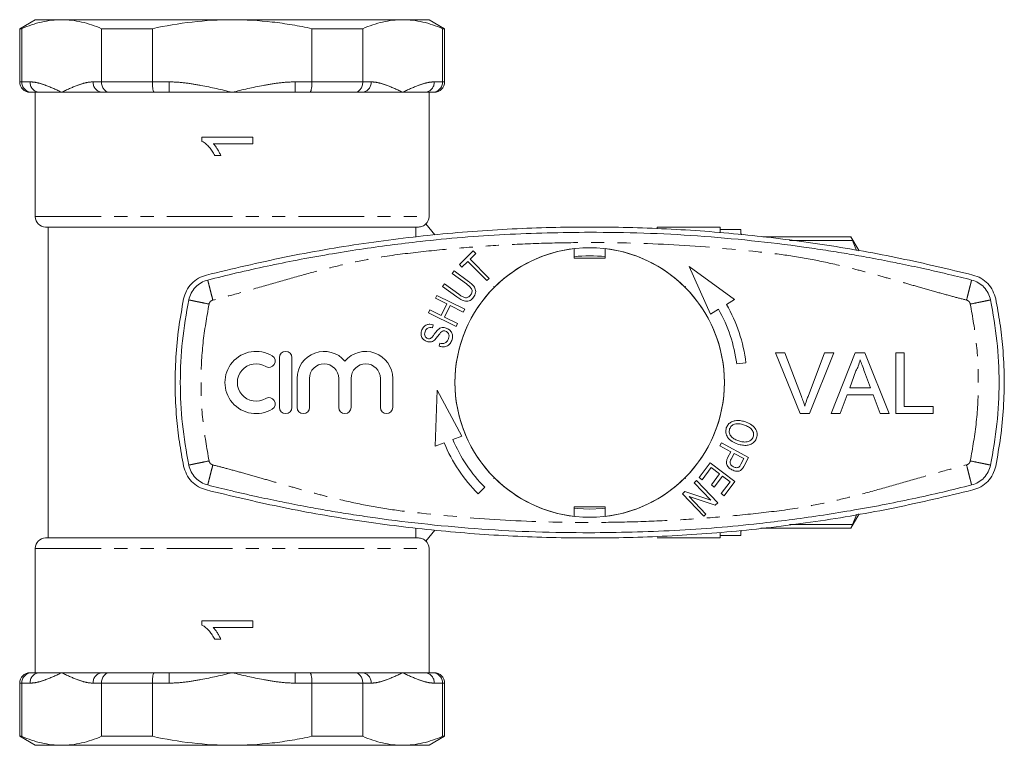
# Model space of a CAD drawing. Units: millimetres. Extents: x 156 to 251, y 76 to 268.
# Drawn here: x 156 to 251, y 76 to 146 of the extents above; entities that cross this region are included whole.
import ezdxf

# ---------------------------------------------------------------- set-up
doc = ezdxf.new("R2010")
doc.units = ezdxf.units.MM
doc.linetypes.add('PHANTOM', pattern=[12.7, 6.35, -1.27, 1.27, -1.27, 1.27, -1.27])

msp = doc.modelspace()

# ---------------------------------------------------------------- linework, layer by layer
at = {"color": 7, "linetype": 'Continuous', "lineweight": 15}
for p, q in [((157.409, 145.69), (155.909, 144.824)), ((157.409, 145.69), (159.955, 145.69)), ((159.955, 145.69), (176.409, 145.69)), ((176.409, 145.69), (192.864, 145.69)), ((192.864, 145.69), (195.409, 145.69)), ((196.909, 144.824), (195.409, 145.69)), ((155.909, 144.824), (155.909, 139.69)), ((156.106, 144.824), (155.909, 144.824)), ((156.106, 139.69), (156.106, 144.824)), ((168.712, 144.824), (163.804, 144.824)), ((163.804, 144.824), (163.804, 139.69)), ((168.712, 139.69), (168.712, 144.824)), ((184.107, 144.824), (184.107, 139.69)), ((189.015, 144.824), (184.107, 144.824)), ((189.015, 139.69), (189.015, 144.824)), ((196.713, 144.824), (196.713, 139.69)), ((196.909, 144.824), (196.713, 144.824)), ((196.909, 139.69), (196.909, 144.824)), ((157.071, 138.69), (156.909, 138.69)), ((157.78, 138.69), (157.071, 138.69)), ((157.409, 138.69), (157.409, 126.69)), ((157.78, 138.69), (159.955, 138.69)), ((159.955, 138.69), (163.862, 138.69)), ((164.571, 138.69), (163.862, 138.69)), ((168.909, 138.69), (164.571, 138.69)), ((170.327, 138.69), (168.909, 138.69)), ((170.327, 138.69), (176.409, 138.69)), ((176.409, 138.69), (182.492, 138.69)), ((183.909, 138.69), (182.492, 138.69)), ((188.248, 138.69), (183.909, 138.69)), ((188.956, 138.69), (188.248, 138.69)), ((188.956, 138.69), (192.864, 138.69)), ((192.864, 138.69), (195.039, 138.69)), ((195.748, 138.69), (195.039, 138.69)), ((195.409, 126.69), (195.409, 138.69)), ((195.909, 138.69), (195.748, 138.69)), ((178.409, 134.36), (173.496, 134.36)), ((173.496, 134.36), (173.496, 133.955)), ((178.409, 133.73), (178.409, 134.36)), ((174.581, 133.73), (178.409, 133.73)), ((174.725, 132.596), (175.305, 132.596)), ((158.409, 125.69), (194.394, 125.69)), ((158.659, 125.69), (158.659, 95.69)), ((194.144, 124.706), (194.144, 125.69)), ((195.981, 124.928), (195.108, 125.99)), ((223.509, 125.69), (217.409, 125.69)), ((217.409, 125.558), (217.409, 125.69)), ((223.509, 125.145), (223.509, 125.69)), ((225.509, 125.44), (223.509, 125.44)), ((225.509, 125.44), (225.509, 124.977)), ((236.129, 124.737), (227.608, 124.737)), ((236.901, 123.377), (236.116, 124.737)), ((209.409, 123.603), (209.409, 122.69)), ((212.409, 122.69), (212.409, 123.603)), ((236.277, 124.402), (236.647, 123.423)), ((198.339, 122.074), (199.678, 123.399)), ((199.924, 123.15), (199.365, 122.597)), ((199.365, 122.597), (201.208, 120.735)), ((199.678, 123.399), (199.924, 123.15)), ((209.409, 122.69), (212.409, 122.69)), ((198.585, 121.825), (198.339, 122.074)), ((199.142, 122.376), (198.585, 121.825)), ((200.985, 120.514), (199.142, 122.376)), ((224.893, 118.698), (220.514, 121.885)), ((220.514, 121.885), (222.556, 117.287)), ((197.632, 121.215), (197.818, 121.468)), ((199.019, 120.196), (197.632, 121.215)), ((197.818, 121.468), (199.207, 120.448)), ((201.208, 120.735), (200.985, 120.514)), ((196.713, 119.963), (196.899, 120.216)), ((198.101, 118.943), (196.713, 119.963)), ((196.899, 120.216), (198.285, 119.197)), ((201.652, 119.947), (201.682, 119.847)), ((201.752, 119.918), (201.652, 119.947)), ((220.166, 119.947), (220.066, 119.918)), ((220.137, 119.847), (220.166, 119.947)), ((196.034, 118.814), (196.174, 119.095)), ((197.132, 118.266), (196.034, 118.814)), ((196.174, 119.095), (198.848, 117.762)), ((196.58, 117.159), (197.132, 118.266)), ((197.447, 118.109), (196.896, 117.002)), ((198.707, 117.48), (197.447, 118.109)), ((224.11, 118.225), (224.893, 118.698)), ((195.342, 117.426), (195.482, 117.707)), ((198.015, 116.092), (195.342, 117.426)), ((195.482, 117.707), (196.58, 117.159)), ((196.896, 117.002), (198.155, 116.374)), ((198.848, 117.762), (198.707, 117.48)), ((222.556, 117.287), (223.339, 117.76)), ((195.797, 116.261), (195.735, 115.966)), ((198.155, 116.374), (198.015, 116.092)), ((196.385, 114.184), (196.442, 114.475)), ((180.975, 113.09), (180.975, 108.29)), ((182.175, 108.29), (182.175, 113.09)), ((228.84, 113.566), (229.738, 113.566)), ((231.209, 107.69), (228.84, 113.566)), ((229.738, 113.566), (231.336, 109.354)), ((231.978, 109.354), (233.58, 113.566)), ((234.478, 113.566), (232.107, 107.69)), ((233.58, 113.566), (234.478, 113.566)), ((234.207, 107.69), (236.54, 113.566)), ((236.54, 113.566), (237.475, 113.566)), ((237.475, 113.566), (239.807, 107.69)), ((240.435, 113.566), (241.263, 113.566)), ((240.435, 107.69), (240.435, 113.566)), ((241.263, 113.566), (241.263, 108.368)), ((225.096, 112.486), (225.989, 112.599)), ((236.606, 111.803), (236.004, 110.176)), ((238.01, 110.176), (237.439, 111.72)), ((182.675, 111.081), (182.675, 108.29)), ((183.875, 108.29), (183.875, 111.081)), ((186.692, 111.081), (186.692, 108.29)), ((187.892, 108.29), (187.892, 111.081)), ((190.709, 111.081), (190.709, 108.29)), ((191.909, 108.29), (191.909, 111.081)), ((196.178, 109.958), (196.013, 104.544)), ((198.559, 105.527), (196.178, 109.958)), ((235.755, 109.498), (235.086, 107.69)), ((238.26, 109.498), (235.755, 109.498)), ((236.004, 110.176), (238.01, 110.176)), ((238.928, 107.69), (238.26, 109.498)), ((241.263, 108.368), (244.051, 108.368)), ((244.051, 108.368), (244.051, 107.69)), ((232.107, 107.69), (231.209, 107.69)), ((235.086, 107.69), (234.207, 107.69)), ((239.807, 107.69), (238.928, 107.69)), ((244.051, 107.69), (240.435, 107.69)), ((197.706, 105.198), (198.559, 105.527)), ((196.013, 104.544), (196.866, 104.874)), ((223.469, 104.581), (223.617, 104.858)), ((224.538, 104.011), (223.469, 104.581)), ((223.617, 104.858), (226.246, 103.454)), ((224.252, 103.473), (224.538, 104.011)), ((224.848, 103.845), (224.559, 103.304)), ((225.788, 103.344), (224.848, 103.845)), ((221.477, 101.526), (222.547, 102.941)), ((222.547, 102.941), (224.929, 101.141)), ((225.502, 102.808), (225.788, 103.344)), ((226.246, 103.454), (225.825, 102.665)), ((222.639, 102.477), (221.758, 101.314)), ((223.449, 101.865), (222.639, 102.477)), ((222.656, 100.816), (223.449, 101.865)), ((201.682, 101.533), (201.652, 101.433)), ((201.652, 101.433), (201.752, 101.462)), ((220.066, 101.462), (220.166, 101.433)), ((220.166, 101.433), (220.137, 101.533)), ((220.985, 101.021), (221.202, 101.227)), ((222.602, 99.323), (220.985, 101.021)), ((221.202, 101.227), (223.26, 99.066)), ((221.758, 101.314), (221.477, 101.526)), ((222.935, 100.605), (222.656, 100.816)), ((223.729, 101.653), (222.935, 100.605)), ((223.611, 99.982), (224.458, 101.102)), ((224.458, 101.102), (223.729, 101.653)), ((224.929, 101.141), (223.892, 99.77)), ((200.161, 99.942), (200.798, 100.578)), ((219.856, 99.946), (220.088, 100.166)), ((221.914, 97.785), (219.856, 99.946)), ((220.088, 100.166), (222.602, 99.323)), ((223.892, 99.77), (223.611, 99.982)), ((220.515, 99.688), (222.131, 97.991)), ((223.028, 98.845), (220.515, 99.688)), ((223.26, 99.066), (223.028, 98.845)), ((212.409, 98.69), (209.409, 98.69)), ((209.409, 98.69), (209.409, 97.777)), ((212.409, 97.777), (212.409, 98.69)), ((222.131, 97.991), (221.914, 97.785)), ((236.116, 96.643), (236.906, 98.01)), ((236.683, 97.972), (236.277, 96.978)), ((194.144, 95.69), (194.144, 96.652)), ((195.981, 96.452), (195.108, 95.39)), ((223.509, 95.69), (223.509, 96.203)), ((225.509, 96.408), (225.509, 95.94)), ((227.415, 96.643), (236.129, 96.643)), ((158.409, 95.69), (194.394, 95.69)), ((217.409, 95.69), (223.509, 95.69)), ((223.509, 95.94), (225.509, 95.94)), ((157.409, 94.69), (157.409, 82.69)), ((195.409, 82.69), (195.409, 94.69)), ((178.409, 87.69), (173.496, 87.69)), ((173.496, 87.69), (173.496, 87.284)), ((178.409, 87.06), (178.409, 87.69)), ((174.581, 87.06), (178.409, 87.06)), ((174.725, 85.926), (175.305, 85.926)), ((156.909, 82.69), (157.071, 82.69)), ((157.071, 82.69), (157.78, 82.69)), ((157.78, 82.69), (159.955, 82.69)), ((159.955, 82.69), (163.862, 82.69)), ((163.862, 82.69), (164.571, 82.69)), ((164.571, 82.69), (168.909, 82.69)), ((168.909, 82.69), (170.327, 82.69)), ((170.327, 82.69), (176.409, 82.69)), ((176.409, 82.69), (182.492, 82.69)), ((182.492, 82.69), (183.909, 82.69)), ((183.909, 82.69), (188.248, 82.69)), ((188.248, 82.69), (188.956, 82.69)), ((188.956, 82.69), (192.864, 82.69)), ((192.864, 82.69), (195.039, 82.69)), ((195.039, 82.69), (195.748, 82.69)), ((195.748, 82.69), (195.909, 82.69)), ((155.909, 81.69), (155.909, 76.556)), ((156.106, 81.69), (156.106, 76.556)), ((163.804, 76.556), (163.804, 81.69)), ((168.712, 81.69), (168.712, 76.556)), ((184.107, 76.556), (184.107, 81.69)), ((189.015, 81.69), (189.015, 76.556)), ((196.713, 76.556), (196.713, 81.69)), ((196.909, 76.556), (196.909, 81.69)), ((155.909, 76.556), (157.409, 75.69)), ((155.909, 76.556), (156.106, 76.556)), ((163.804, 76.556), (168.712, 76.556)), ((184.107, 76.556), (189.015, 76.556)), ((195.409, 75.69), (196.909, 76.556)), ((196.713, 76.556), (196.909, 76.556)), ((157.409, 75.69), (159.955, 75.69)), ((159.955, 75.69), (176.409, 75.69)), ((176.409, 75.69), (192.864, 75.69)), ((192.864, 75.69), (195.409, 75.69))]:
    msp.add_line(p, q, dxfattribs=at)
at = {"color": 8, "linetype": 'PHANTOM', "lineweight": 0}
for p, q in [((155.909, 139.69), (156.106, 139.69)), ((156.106, 139.69), (156.913, 139.69)), ((162.996, 139.69), (163.804, 139.69)), ((163.804, 139.69), (168.712, 139.69)), ((168.712, 139.69), (170.327, 139.69)), ((170.327, 138.69), (170.327, 139.69)), ((182.492, 139.69), (184.107, 139.69)), ((182.492, 139.69), (182.492, 138.69)), ((184.107, 139.69), (189.015, 139.69)), ((189.015, 139.69), (189.822, 139.69)), ((195.905, 139.69), (196.713, 139.69)), ((196.713, 139.69), (196.909, 139.69)), ((157.409, 126.69), (195.409, 126.69)), ((230.187, 124.402), (236.277, 124.402)), ((230.189, 96.978), (236.277, 96.978)), ((157.409, 94.69), (195.409, 94.69)), ((170.327, 81.69), (170.327, 82.69)), ((182.492, 82.69), (182.492, 81.69)), ((156.106, 81.69), (155.909, 81.69)), ((156.913, 81.69), (156.106, 81.69)), ((163.804, 81.69), (162.996, 81.69)), ((168.712, 81.69), (163.804, 81.69)), ((170.327, 81.69), (168.712, 81.69)), ((184.107, 81.69), (182.492, 81.69)), ((189.015, 81.69), (184.107, 81.69)), ((189.822, 81.69), (189.015, 81.69)), ((196.713, 81.69), (195.905, 81.69)), ((196.909, 81.69), (196.713, 81.69))]:
    msp.add_line(p, q, dxfattribs=at)
at = {"color": 7, "linetype": 'Continuous', "lineweight": 15, "flags": 128}
for points in [[(209.409, 98.558), (209.711, 98.524), (210.909, 98.465)], [(210.909, 98.465), (212.108, 98.524), (212.409, 98.558)]]:
    msp.add_lwpolyline(points, dxfattribs=at)
at = {"color": 7, "linetype": 'Continuous', "lineweight": 15}
msp.add_circle((210.909, 110.69), 13, dxfattribs=at)
for centre, radius, start, end in [((156.909, 139.69), 1, 180, 270), ((195.909, 139.69), 1, 270, 0), ((158.409, 126.69), 1, 180, 270), ((194.409, 126.69), 1, 314.8248, 0), ((225.909, 125.137), 0.4, 180, 208.59181), ((210.909, 110.69), 13, 96.62581, 134.77963), ((210.909, 110.69), 13, 45.22037, 83.37419), ((210.909, 110.69), 12.225, 82.95198, 97.04802), ((210.909, 110.69), 13, 135.22037, 224.77963), ((210.909, 110.69), 13, 315.22037, 44.77963), ((210.909, 110.69), 15.2, 7.2155, 29.71727), ((210.909, 110.69), 14.3, 7.2155, 29.62947), ((178.712, 110.69), 3, 58.62081, 301.37919), ((179.962, 112.739), 0.6, 238.62081, 58.62081), ((181.575, 113.09), 0.6, 0, 180), ((185.283, 111.081), 2.609, 39.64611, 180), ((189.301, 111.081), 2.609, 0, 140.35389), ((178.712, 110.69), 1.8, 58.62081, 301.37919), ((185.283, 111.081), 1.409, 0, 180), ((189.301, 111.081), 1.409, 0, 180), ((179.962, 108.641), 0.6, 301.37919, 121.37919), ((181.575, 108.29), 0.6, 180, 0), ((183.275, 108.29), 0.6, 180, 0), ((187.292, 108.29), 0.6, 180, 0), ((191.309, 108.29), 0.6, 180, 0), ((210.909, 110.69), 15.2, 202.49823, 225), ((210.909, 110.69), 14.3, 202.58602, 225), ((210.909, 110.69), 13, 225.22037, 263.37419), ((210.909, 110.69), 13, 276.62581, 314.77963), ((225.909, 96.243), 0.4, 153.68542, 180), ((158.409, 94.69), 1, 90, 180), ((194.409, 94.69), 1, 0, 45.00465), ((156.909, 81.69), 1, 90, 180), ((195.909, 81.69), 1, 0, 90)]:
    msp.add_arc(centre, radius, start, end, dxfattribs=at)
at = {"color": 8, "linetype": 'PHANTOM', "lineweight": 0}
for centre, start, end in [((157.852, 139.627), 176.18856, 265.59835), ((163.934, 139.627), 176.1887, 265.5982), ((188.884, 139.627), 274.4018, 3.8113), ((194.967, 139.627), 274.40165, 3.81144), ((157.852, 81.753), 94.40165, 183.81144), ((163.934, 81.753), 94.4018, 183.8113), ((188.884, 81.753), 356.1887, 85.5982), ((194.967, 81.753), 356.18856, 85.59835)]:
    msp.add_arc(centre, 0.94, start, end, dxfattribs=at)
at = {"color": 7, "linetype": 'Continuous', "lineweight": 15}
for points, knots in [([(156.106, 144.824), (156.743, 145.1), (157.383, 145.318), (158.665, 145.613), (159.309, 145.69), (159.955, 145.69)], [0, 0, 0, 0, 0.5, 0.5, 1, 1, 1, 1]), ([(159.955, 145.69), (160.276, 145.69), (160.597, 145.671), (161.241, 145.596), (161.564, 145.54), (162.531, 145.317), (163.169, 145.099), (163.804, 144.824)], [0, 0, 0, 0, 0.25, 0.25, 0.5, 0.5, 1, 1, 1, 1]), ([(168.712, 144.824), (169.977, 145.098), (171.266, 145.318), (173.836, 145.614), (175.122, 145.69), (176.409, 145.69)], [0, 0, 0, 0, 0.5, 0.5, 1, 1, 1, 1]), ([(176.409, 145.69), (177.696, 145.69), (178.984, 145.614), (180.918, 145.391), (181.564, 145.299), (182.843, 145.084), (183.477, 144.96), (184.107, 144.824)], [0, 0, 0, 0, 0.5, 0.5, 0.75, 0.75, 1, 1, 1, 1]), ([(189.015, 144.824), (189.652, 145.1), (190.292, 145.318), (191.574, 145.613), (192.218, 145.69), (192.864, 145.69)], [0, 0, 0, 0, 0.5, 0.5, 1, 1, 1, 1]), ([(192.864, 145.69), (193.185, 145.69), (193.506, 145.671), (194.15, 145.596), (194.473, 145.54), (195.44, 145.317), (196.078, 145.099), (196.713, 144.824)], [0, 0, 0, 0, 0.25, 0.25, 0.5, 0.5, 1, 1, 1, 1]), ([(156.106, 139.69), (156.106, 139.557), (156.132, 139.426), (156.23, 139.183), (156.302, 139.071), (156.481, 138.888), (156.588, 138.814), (156.819, 138.716), (156.946, 138.69), (157.071, 138.69)], [0, 0, 0, 0, 0.25, 0.25, 0.5, 0.5, 0.75, 0.75, 1, 1, 1, 1]), ([(163.804, 139.69), (163.804, 139.557), (163.824, 139.426), (163.902, 139.183), (163.96, 139.071), (164.102, 138.888), (164.188, 138.814), (164.371, 138.716), (164.472, 138.69), (164.571, 138.69)], [0, 0, 0, 0, 0.25, 0.25, 0.5, 0.5, 0.75, 0.75, 1, 1, 1, 1]), ([(168.712, 139.69), (168.712, 139.557), (168.717, 139.426), (168.737, 139.183), (168.752, 139.071), (168.788, 138.888), (168.81, 138.814), (168.857, 138.716), (168.884, 138.69), (168.909, 138.69)], [0, 0, 0, 0, 0.25, 0.25, 0.5, 0.5, 0.75, 0.75, 1, 1, 1, 1]), ([(184.107, 139.69), (184.107, 139.557), (184.102, 139.426), (184.082, 139.183), (184.067, 139.071), (184.031, 138.888), (184.009, 138.814), (183.961, 138.716), (183.935, 138.69), (183.909, 138.69)], [0, 0, 0, 0, 0.25, 0.25, 0.5, 0.5, 0.75, 0.75, 1, 1, 1, 1]), ([(189.015, 139.69), (189.015, 139.557), (188.995, 139.426), (188.917, 139.183), (188.859, 139.071), (188.717, 138.888), (188.631, 138.814), (188.448, 138.716), (188.347, 138.69), (188.248, 138.69)], [0, 0, 0, 0, 0.25, 0.25, 0.5, 0.5, 0.75, 0.75, 1, 1, 1, 1]), ([(196.713, 139.69), (196.713, 139.557), (196.687, 139.426), (196.589, 139.183), (196.516, 139.071), (196.338, 138.888), (196.23, 138.814), (196, 138.716), (195.872, 138.69), (195.748, 138.69)], [0, 0, 0, 0, 0.25, 0.25, 0.5, 0.5, 0.75, 0.75, 1, 1, 1, 1]), ([(173.496, 133.955), (173.565, 133.918), (173.634, 133.882), (173.761, 133.796), (173.822, 133.749), (173.999, 133.602), (174.108, 133.492), (174.314, 133.258), (174.408, 133.133), (174.579, 132.872), (174.653, 132.735), (174.725, 132.596)], [0, 0, 0, 0, 0.125, 0.125, 0.25, 0.25, 0.5, 0.5, 0.75, 0.75, 1, 1, 1, 1]), ([(175.305, 132.596), (175.262, 132.701), (175.216, 132.804), (175.109, 133.003), (175.052, 133.101), (174.933, 133.293), (174.87, 133.386), (174.768, 133.52), (174.733, 133.564), (174.659, 133.649), (174.62, 133.689), (174.581, 133.73)], [0, 0, 0, 0, 0.25, 0.25, 0.5, 0.5, 0.75, 0.75, 0.875, 0.875, 1, 1, 1, 1]), ([(247.888, 121.06), (245.56, 121.618), (240.9, 122.735), (233.8, 123.987), (226.579, 124.931), (219.244, 125.518), (211.819, 125.748), (204.306, 125.608), (196.727, 125.085), (189.076, 124.155), (181.456, 122.856), (176.439, 121.659), (173.93, 121.06)], [0, 0, 0, 0, 0.096516, 0.193099, 0.289612, 0.388711, 0.487885, 0.586983, 0.689564, 0.792145, 0.896072, 1, 1, 1, 1]), ([(194.394, 125.69), (194.526, 125.69), (194.659, 125.717), (194.903, 125.819), (195.015, 125.895), (195.108, 125.99)], [0, 0, 0, 0, 0.5, 0.5, 1, 1, 1, 1]), ([(174.053, 120.576), (174.979, 120.806), (176.888, 121.28), (179.762, 121.919), (182.728, 122.52), (185.706, 123.061), (188.704, 123.542), (191.647, 123.954), (196.304, 124.51), (202.717, 125.061), (208.178, 125.147), (210.909, 125.19)], [0, 0, 0, 0, 0.076759, 0.158313, 0.237392, 0.321116, 0.402705, 0.482327, 0.560399, 0.7802, 1, 1, 1, 1]), ([(210.909, 125.19), (212.647, 125.173), (216.123, 125.138), (221.33, 124.855), (226.481, 124.407), (230.238, 123.947), (232.623, 123.606), (233.665, 123.449), (234.698, 123.286), (235.689, 123.123), (236.652, 122.958), (237.677, 122.775), (238.768, 122.573), (239.843, 122.365), (240.907, 122.151), (241.962, 121.931), (243.144, 121.675), (244.338, 121.407), (245.535, 121.127), (246.674, 120.851), (247.409, 120.666), (247.765, 120.576)], [0, 0, 0, 0, 0.139877, 0.279755, 0.419633, 0.556048, 0.584197, 0.613717, 0.640933, 0.668605, 0.694727, 0.719802, 0.752681, 0.784341, 0.808145, 0.840326, 0.871367, 0.905661, 0.938971, 0.970415, 1, 1, 1, 1]), ([(236.129, 124.711), (236.125, 124.718), (236.11, 124.749), (236.176, 124.61), (236.254, 124.449), (236.277, 124.402)], [0, 0, 0, 0, 0.184693, 0.761812, 1, 1, 1, 1]), ([(173.93, 121.06), (173.666, 120.97), (173.137, 120.789), (172.479, 120.253), (171.969, 119.57), (171.811, 119.029), (171.731, 118.758)], [0, 0, 0, 0, 0.249556, 0.499436, 0.749463, 1, 1, 1, 1]), ([(250.087, 118.758), (250.008, 119.028), (249.851, 119.568), (249.342, 120.25), (248.684, 120.788), (248.154, 120.97), (247.888, 121.06)], [0, 0, 0, 0, 0.2495055, 0.4993548, 0.7493666, 1, 1, 1, 1]), ([(172.221, 118.657), (172.287, 118.882), (172.418, 119.331), (172.841, 119.9), (173.389, 120.349), (173.832, 120.5), (174.053, 120.576)], [0, 0, 0, 0, 0.25, 0.5, 0.75, 1, 1, 1, 1]), ([(199.41, 119.113), (199.47, 119.209), (199.56, 119.352), (199.567, 119.581), (199.478, 119.789), (199.283, 119.993), (199.107, 120.128), (199.019, 120.196)], [0, 0, 0, 0, 0.249063, 0.37393, 0.498826, 0.749087, 1, 1, 1, 1]), ([(199.207, 120.448), (199.328, 120.355), (199.569, 120.169), (199.823, 119.868), (199.909, 119.572), (199.915, 119.259), (199.793, 119.059), (199.713, 118.925)], [0, 0, 0, 0, 0.251044, 0.500738, 0.625948, 0.751107, 1, 1, 1, 1]), ([(247.765, 120.576), (247.987, 120.5), (248.429, 120.349), (248.978, 119.9), (249.401, 119.331), (249.532, 118.882), (249.598, 118.657)], [0, 0, 0, 0, 0.25, 0.5, 0.750001, 1, 1, 1, 1]), ([(199.713, 118.925), (199.61, 118.806), (199.455, 118.629), (199.157, 118.527), (198.845, 118.525), (198.48, 118.679), (198.228, 118.855), (198.101, 118.943)], [0, 0, 0, 0, 0.249092, 0.374182, 0.49929, 0.749044, 1, 1, 1, 1]), ([(198.285, 119.197), (198.373, 119.135), (198.548, 119.012), (198.791, 118.885), (199.008, 118.864), (199.223, 118.912), (199.335, 119.033), (199.41, 119.113)], [0, 0, 0, 0, 0.251089, 0.501327, 0.626567, 0.751773, 1, 1, 1, 1]), ([(171.731, 118.758), (171.559, 117.826), (171.215, 115.961), (170.95, 113.106), (170.876, 110.22), (171.01, 107.495), (171.292, 104.957), (171.585, 103.401), (171.731, 102.622)], [0, 0, 0, 0, 0.175045, 0.35009, 0.528871, 0.707651, 0.853564, 1, 1, 1, 1]), ([(249.598, 118.657), (249.829, 117.34), (250.292, 114.705), (250.468, 110.69), (250.292, 106.675), (249.829, 104.04), (249.598, 102.723)], [0, 0, 0, 0, 0.25, 0.5, 0.75, 1, 1, 1, 1]), ([(250.087, 102.622), (250.259, 103.554), (250.603, 105.419), (250.868, 108.274), (250.943, 111.16), (250.809, 113.885), (250.526, 116.423), (250.234, 117.979), (250.087, 118.758)], [0, 0, 0, 0, 0.175045, 0.35009, 0.528871, 0.707651, 0.853564, 1, 1, 1, 1]), ([(194.689, 115.673), (194.739, 115.797), (194.839, 116.042), (195.151, 116.269), (195.492, 116.323), (195.696, 116.282), (195.797, 116.261)], [0, 0, 0, 0, 0.280137, 0.558788, 0.779158, 1, 1, 1, 1]), ([(195.735, 115.966), (195.651, 115.98), (195.483, 116.007), (195.244, 115.939), (195.092, 115.773), (195.046, 115.647), (195.023, 115.584)], [0, 0, 0, 0, 0.280787, 0.5594383, 0.7792256, 1, 1, 1, 1]), ([(196.241, 115.776), (196.305, 115.827), (196.431, 115.929), (196.718, 116.016), (196.925, 115.973), (197.051, 115.947)], [0, 0, 0, 0, 0.2806477, 0.5608368, 1, 1, 1, 1]), ([(197.051, 115.947), (197.171, 115.895), (197.411, 115.79), (197.635, 115.486), (197.706, 115.151), (197.662, 114.95), (197.64, 114.85)], [0, 0, 0, 0, 0.279956, 0.559201, 0.779478, 1, 1, 1, 1]), ([(195.223, 114.638), (195.11, 114.687), (194.884, 114.785), (194.675, 115.075), (194.625, 115.392), (194.668, 115.579), (194.689, 115.673)], [0, 0, 0, 0, 0.279955, 0.558924, 0.779294, 1, 1, 1, 1]), ([(195.023, 115.584), (195.004, 115.512), (194.966, 115.369), (195.003, 115.158), (195.125, 115.003), (195.233, 114.957), (195.287, 114.934)], [0, 0, 0, 0, 0.280996, 0.559527, 0.779758, 1, 1, 1, 1]), ([(195.565, 114.944), (195.641, 115.01), (195.794, 115.142), (195.975, 115.455), (196.14, 115.654), (196.241, 115.776)], [0, 0, 0, 0, 0.278552, 0.559376, 1, 1, 1, 1]), ([(196.512, 115.508), (196.412, 115.364), (196.233, 115.107), (196.028, 114.871), (195.938, 114.767)], [0, 0, 0, 0, 0.560512, 1, 1, 1, 1]), ([(196.993, 115.65), (196.944, 115.661), (196.847, 115.684), (196.665, 115.651), (196.57, 115.562), (196.512, 115.508)], [0, 0, 0, 0, 0.280646, 0.560753, 1, 1, 1, 1]), ([(197.3, 114.94), (197.318, 115.019), (197.354, 115.178), (197.305, 115.406), (197.17, 115.574), (197.052, 115.625), (196.993, 115.65)], [0, 0, 0, 0, 0.280547, 0.560067, 0.779866, 1, 1, 1, 1]), ([(195.938, 114.767), (195.88, 114.726), (195.764, 114.644), (195.512, 114.579), (195.332, 114.616), (195.223, 114.638)], [0, 0, 0, 0, 0.2805065, 0.5608449, 1, 1, 1, 1]), ([(195.287, 114.934), (195.34, 114.921), (195.434, 114.899), (195.525, 114.93), (195.565, 114.944)], [0, 0, 0, 0, 0.560001, 1, 1, 1, 1]), ([(197.64, 114.85), (197.586, 114.708), (197.478, 114.426), (197.119, 114.172), (196.732, 114.111), (196.501, 114.159), (196.385, 114.184)], [0, 0, 0, 0, 0.280309, 0.558604, 0.779113, 1, 1, 1, 1]), ([(196.442, 114.475), (196.543, 114.458), (196.745, 114.423), (197.024, 114.524), (197.211, 114.716), (197.271, 114.865), (197.3, 114.94)], [0, 0, 0, 0, 0.280759, 0.559059, 0.779434, 1, 1, 1, 1]), ([(237.007, 112.888), (236.951, 112.678), (236.851, 112.304), (236.681, 111.956), (236.606, 111.803)], [0, 0, 0, 0, 0.559915, 1, 1, 1, 1]), ([(237.439, 111.72), (237.358, 111.938), (237.214, 112.327), (237.07, 112.716), (237.007, 112.888)], [0, 0, 0, 0, 0.560003, 1, 1, 1, 1]), ([(231.336, 109.354), (231.402, 109.179), (231.519, 108.866), (231.616, 108.546), (231.659, 108.406)], [0, 0, 0, 0, 0.559998, 1, 1, 1, 1]), ([(231.659, 108.406), (231.713, 108.585), (231.81, 108.904), (231.927, 109.217), (231.978, 109.354)], [0, 0, 0, 0, 0.559973, 1, 1, 1, 1]), ([(224.091, 106.31), (224.146, 106.429), (224.255, 106.669), (224.583, 106.907), (224.981, 107.03), (225.426, 107.037), (225.724, 106.958), (225.873, 106.919)], [0, 0, 0, 0, 0.186195, 0.372578, 0.559247, 0.77955, 1, 1, 1, 1]), ([(225.765, 106.613), (225.622, 106.652), (225.338, 106.732), (224.923, 106.697), (224.569, 106.521), (224.464, 106.311), (224.412, 106.206)], [0, 0, 0, 0, 0.281188, 0.561212, 0.780995, 1, 1, 1, 1]), ([(226.692, 105.446), (226.708, 105.514), (226.742, 105.65), (226.699, 105.929), (226.516, 106.241), (226.156, 106.469), (225.895, 106.565), (225.765, 106.613)], [0, 0, 0, 0, 0.125166, 0.250298, 0.498973, 0.749122, 1, 1, 1, 1]), ([(225.873, 106.919), (226.064, 106.846), (226.445, 106.7), (226.876, 106.315), (227.108, 105.819), (227.045, 105.5), (227.014, 105.341)], [0, 0, 0, 0, 0.281114, 0.560973, 0.780637, 1, 1, 1, 1]), ([(225.191, 104.747), (225.006, 104.822), (224.636, 104.971), (224.215, 105.351), (224.007, 105.843), (224.063, 106.154), (224.091, 106.31)], [0, 0, 0, 0, 0.280999, 0.561029, 0.780636, 1, 1, 1, 1]), ([(224.412, 106.206), (224.395, 106.14), (224.362, 106.008), (224.4, 105.736), (224.582, 105.439), (224.914, 105.197), (225.168, 105.102), (225.294, 105.055)], [0, 0, 0, 0, 0.1251633, 0.2502799, 0.4991657, 0.7492544, 1, 1, 1, 1]), ([(227.014, 105.341), (226.958, 105.219), (226.845, 104.975), (226.509, 104.734), (226.099, 104.616), (225.645, 104.621), (225.342, 104.705), (225.191, 104.747)], [0, 0, 0, 0, 0.186164, 0.37249, 0.559115, 0.779439, 1, 1, 1, 1]), ([(225.294, 105.055), (225.424, 105.018), (225.684, 104.945), (226.094, 104.939), (226.418, 105.065), (226.612, 105.259), (226.665, 105.383), (226.692, 105.446)], [0, 0, 0, 0, 0.250802, 0.501062, 0.749739, 0.874864, 1, 1, 1, 1]), ([(171.731, 102.622), (171.81, 102.352), (171.968, 101.812), (172.476, 101.13), (173.134, 100.592), (173.665, 100.41), (173.93, 100.32)], [0, 0, 0, 0, 0.2495053, 0.4993549, 0.7493675, 1, 1, 1, 1]), ([(174.053, 100.804), (173.832, 100.88), (173.389, 101.031), (172.841, 101.48), (172.418, 102.049), (172.287, 102.498), (172.221, 102.723)], [0, 0, 0, 0, 0.25, 0.5, 0.75, 1, 1, 1, 1]), ([(224.633, 102.263), (224.519, 102.336), (224.291, 102.482), (224.082, 102.825), (224.113, 103.185), (224.205, 103.377), (224.252, 103.473)], [0, 0, 0, 0, 0.280512, 0.559306, 0.778958, 1, 1, 1, 1]), ([(224.559, 103.304), (224.522, 103.228), (224.448, 103.077), (224.468, 102.83), (224.606, 102.656), (224.718, 102.588), (224.775, 102.554)], [0, 0, 0, 0, 0.28125, 0.558519, 0.778815, 1, 1, 1, 1]), ([(225.341, 102.562), (225.375, 102.605), (225.436, 102.683), (225.482, 102.77), (225.502, 102.808)], [0, 0, 0, 0, 0.559505, 1, 1, 1, 1]), ([(225.825, 102.665), (225.793, 102.605), (225.735, 102.498), (225.662, 102.402), (225.63, 102.36)], [0, 0, 0, 0, 0.5601264, 1, 1, 1, 1]), ([(249.598, 102.723), (249.532, 102.498), (249.401, 102.049), (248.978, 101.48), (248.429, 101.031), (247.987, 100.88), (247.765, 100.804)], [0, 0, 0, 0, 0.249999, 0.5, 0.75, 1, 1, 1, 1]), ([(247.888, 100.32), (248.153, 100.41), (248.682, 100.591), (249.34, 101.127), (249.85, 101.81), (250.008, 102.351), (250.087, 102.622)], [0, 0, 0, 0, 0.249556, 0.499436, 0.749463, 1, 1, 1, 1]), ([(225.63, 102.36), (225.555, 102.289), (225.405, 102.146), (225.024, 102.102), (224.782, 102.202), (224.633, 102.263)], [0, 0, 0, 0, 0.279796, 0.5597395, 1, 1, 1, 1]), ([(224.775, 102.554), (224.881, 102.512), (225.028, 102.453), (225.233, 102.484), (225.305, 102.536), (225.341, 102.562)], [0, 0, 0, 0, 0.558332, 0.779431, 1, 1, 1, 1]), ([(210.909, 96.19), (209.172, 96.207), (205.696, 96.242), (200.488, 96.525), (195.337, 96.973), (191.581, 97.433), (189.196, 97.774), (188.154, 97.931), (187.12, 98.094), (186.13, 98.257), (185.167, 98.422), (184.141, 98.605), (183.05, 98.807), (181.976, 99.015), (180.912, 99.229), (179.856, 99.449), (178.675, 99.705), (177.481, 99.973), (176.284, 100.253), (175.145, 100.529), (174.41, 100.714), (174.053, 100.804)], [0, 0, 0, 0, 0.139877, 0.279755, 0.419632, 0.556048, 0.584197, 0.613717, 0.640932, 0.668605, 0.694727, 0.719802, 0.752681, 0.784341, 0.808145, 0.840326, 0.871367, 0.905661, 0.938971, 0.970415, 1, 1, 1, 1]), ([(247.765, 100.804), (246.84, 100.574), (244.931, 100.1), (242.057, 99.461), (239.091, 98.86), (236.113, 98.319), (233.115, 97.838), (230.172, 97.426), (225.515, 96.87), (219.102, 96.319), (213.64, 96.233), (210.909, 96.19)], [0, 0, 0, 0, 0.076759, 0.158313, 0.237392, 0.321116, 0.402705, 0.482327, 0.560399, 0.7802, 1, 1, 1, 1]), ([(173.93, 100.32), (176.259, 99.762), (180.918, 98.645), (188.018, 97.393), (195.24, 96.449), (202.575, 95.862), (209.999, 95.632), (217.513, 95.772), (225.092, 96.295), (232.742, 97.225), (240.363, 98.524), (245.38, 99.721), (247.888, 100.32)], [0, 0, 0, 0, 0.096516, 0.193099, 0.289612, 0.388711, 0.487885, 0.586983, 0.689564, 0.792145, 0.896072, 1, 1, 1, 1]), ([(236.277, 96.978), (236.221, 96.863), (236.128, 96.668), (236.128, 96.669), (236.129, 96.669)], [0, 0, 0, 0, 0.592123, 1, 1, 1, 1]), ([(195.108, 95.39), (195.015, 95.485), (194.904, 95.561), (194.658, 95.664), (194.526, 95.69), (194.394, 95.69)], [0, 0, 0, 0, 0.5, 0.5, 1, 1, 1, 1]), ([(173.496, 87.284), (173.565, 87.248), (173.634, 87.211), (173.761, 87.126), (173.822, 87.079), (173.999, 86.931), (174.108, 86.822), (174.314, 86.587), (174.408, 86.463), (174.579, 86.202), (174.653, 86.065), (174.725, 85.926)], [0, 0, 0, 0, 0.125, 0.125, 0.25, 0.25, 0.5, 0.5, 0.75, 0.75, 1, 1, 1, 1]), ([(175.305, 85.926), (175.262, 86.031), (175.216, 86.133), (175.109, 86.333), (175.052, 86.43), (174.933, 86.622), (174.87, 86.715), (174.768, 86.85), (174.733, 86.894), (174.659, 86.979), (174.62, 87.019), (174.581, 87.06)], [0, 0, 0, 0, 0.25, 0.25, 0.5, 0.5, 0.75, 0.75, 0.875, 0.875, 1, 1, 1, 1]), ([(156.106, 81.69), (156.106, 81.823), (156.132, 81.954), (156.23, 82.197), (156.302, 82.309), (156.481, 82.492), (156.588, 82.566), (156.819, 82.664), (156.946, 82.69), (157.071, 82.69)], [0, 0, 0, 0, 0.25, 0.25, 0.5, 0.5, 0.75, 0.75, 1, 1, 1, 1]), ([(163.804, 81.69), (163.804, 81.823), (163.824, 81.954), (163.902, 82.197), (163.96, 82.309), (164.102, 82.492), (164.188, 82.566), (164.371, 82.664), (164.472, 82.69), (164.571, 82.69)], [0, 0, 0, 0, 0.25, 0.25, 0.5, 0.5, 0.75, 0.75, 1, 1, 1, 1]), ([(168.712, 81.69), (168.712, 81.823), (168.717, 81.954), (168.737, 82.197), (168.752, 82.309), (168.788, 82.492), (168.81, 82.566), (168.857, 82.664), (168.884, 82.69), (168.909, 82.69)], [0, 0, 0, 0, 0.25, 0.25, 0.5, 0.5, 0.75, 0.75, 1, 1, 1, 1]), ([(184.107, 81.69), (184.107, 81.823), (184.102, 81.954), (184.082, 82.197), (184.067, 82.309), (184.031, 82.492), (184.009, 82.566), (183.961, 82.664), (183.935, 82.69), (183.909, 82.69)], [0, 0, 0, 0, 0.25, 0.25, 0.5, 0.5, 0.75, 0.75, 1, 1, 1, 1]), ([(189.015, 81.69), (189.015, 81.823), (188.995, 81.954), (188.917, 82.197), (188.859, 82.309), (188.717, 82.492), (188.631, 82.566), (188.448, 82.664), (188.347, 82.69), (188.248, 82.69)], [0, 0, 0, 0, 0.25, 0.25, 0.5, 0.5, 0.75, 0.75, 1, 1, 1, 1]), ([(196.713, 81.69), (196.713, 81.823), (196.687, 81.954), (196.589, 82.197), (196.516, 82.309), (196.338, 82.492), (196.23, 82.566), (196, 82.664), (195.872, 82.69), (195.748, 82.69)], [0, 0, 0, 0, 0.25, 0.25, 0.5, 0.5, 0.75, 0.75, 1, 1, 1, 1]), ([(156.106, 76.556), (156.743, 76.28), (157.383, 76.062), (158.665, 75.767), (159.309, 75.69), (159.955, 75.69)], [0, 0, 0, 0, 0.5, 0.5, 1, 1, 1, 1]), ([(159.955, 75.69), (160.276, 75.69), (160.597, 75.709), (161.241, 75.784), (161.564, 75.84), (162.531, 76.063), (163.169, 76.281), (163.804, 76.556)], [0, 0, 0, 0, 0.25, 0.25, 0.5, 0.5, 1, 1, 1, 1]), ([(168.712, 76.556), (169.978, 76.282), (171.267, 76.061), (173.836, 75.766), (175.122, 75.69), (176.409, 75.69)], [0, 0, 0, 0, 0.5, 0.5, 1, 1, 1, 1]), ([(176.409, 75.69), (177.696, 75.69), (178.984, 75.766), (180.918, 75.989), (181.564, 76.081), (182.843, 76.296), (183.477, 76.42), (184.107, 76.556)], [0, 0, 0, 0, 0.5, 0.5, 0.75, 0.75, 1, 1, 1, 1]), ([(189.015, 76.556), (189.652, 76.28), (190.292, 76.062), (191.574, 75.767), (192.218, 75.69), (192.864, 75.69)], [0, 0, 0, 0, 0.5, 0.5, 1, 1, 1, 1]), ([(192.864, 75.69), (193.185, 75.69), (193.506, 75.709), (194.15, 75.784), (194.473, 75.84), (195.44, 76.063), (196.078, 76.281), (196.713, 76.556)], [0, 0, 0, 0, 0.25, 0.25, 0.5, 0.5, 1, 1, 1, 1])]:
    msp.add_open_spline(points, degree=3, knots=knots, dxfattribs=at)
at = {"color": 8, "linetype": 'PHANTOM', "lineweight": 0}
for points, knots in [([(156.913, 139.69), (157.172, 139.69), (157.428, 139.651), (157.939, 139.53), (158.194, 139.447), (158.953, 139.163), (159.454, 138.926), (159.955, 138.69)], [0, 0, 0, 0, 0.25, 0.25, 0.5, 0.5, 1, 1, 1, 1]), ([(162.996, 139.69), (162.738, 139.69), (162.482, 139.651), (161.97, 139.53), (161.716, 139.447), (160.957, 139.163), (160.456, 138.926), (159.955, 138.69)], [0, 0, 0, 0, 0.25, 0.25, 0.5, 0.5, 1, 1, 1, 1]), ([(170.327, 139.69), (170.843, 139.69), (171.356, 139.651), (172.378, 139.53), (172.888, 139.447), (174.405, 139.163), (175.408, 138.926), (176.409, 138.69)], [0, 0, 0, 0, 0.25, 0.25, 0.5, 0.5, 1, 1, 1, 1]), ([(182.492, 139.69), (181.976, 139.69), (181.463, 139.651), (180.44, 139.53), (179.931, 139.447), (178.413, 139.163), (177.411, 138.926), (176.409, 138.69)], [0, 0, 0, 0, 0.25, 0.25, 0.5, 0.5, 1, 1, 1, 1]), ([(189.822, 139.69), (190.081, 139.69), (190.337, 139.651), (190.848, 139.53), (191.103, 139.447), (191.862, 139.163), (192.363, 138.926), (192.864, 138.69)], [0, 0, 0, 0, 0.25, 0.25, 0.5, 0.5, 1, 1, 1, 1]), ([(195.905, 139.69), (195.647, 139.69), (195.391, 139.651), (194.879, 139.53), (194.625, 139.447), (193.866, 139.163), (193.365, 138.926), (192.864, 138.69)], [0, 0, 0, 0, 0.25, 0.25, 0.5, 0.5, 1, 1, 1, 1]), ([(247.272, 118.638), (246.819, 118.755), (245.825, 119.014), (244.236, 119.454), (242.572, 119.928), (240.916, 120.405), (239.3, 120.868), (237.655, 121.321), (235.589, 121.859), (233.086, 122.442), (230.14, 122.966), (225.448, 123.501), (219.048, 124.046), (212.24, 124.227), (206.765, 124.152), (202.626, 123.978), (198.494, 123.69), (194.4, 123.286), (190.771, 122.838), (187.687, 122.208), (185.053, 121.564), (182.426, 120.844), (179.722, 120.067), (177.098, 119.307), (175.357, 118.85), (174.547, 118.638)], [0, 0, 0, 0, 0.019008, 0.041687, 0.066896, 0.089254, 0.111635, 0.135093, 0.158517, 0.198267, 0.239395, 0.27985, 0.389891, 0.499992, 0.556069, 0.612093, 0.668107, 0.724155, 0.779065, 0.816423, 0.851817, 0.889109, 0.926983, 0.965973, 1, 1, 1, 1]), ([(174.547, 118.638), (174.485, 118.881), (174.389, 119.256), (174.274, 119.708), (174.195, 120.018), (174.132, 120.268), (174.07, 120.51), (174.06, 120.55), (174.053, 120.576)], [0, 0, 0, 0, 0.239457, 0.368361, 0.499999, 0.631638, 0.760542, 1, 1, 1, 1]), ([(247.765, 120.576), (247.759, 120.55), (247.748, 120.51), (247.687, 120.268), (247.623, 120.018), (247.544, 119.708), (247.43, 119.256), (247.334, 118.881), (247.272, 118.638)], [0, 0, 0, 0, 0.239457, 0.368362, 0.500001, 0.631639, 0.760543, 1, 1, 1, 1]), ([(174.18, 118.254), (173.934, 118.305), (173.555, 118.383), (173.099, 118.477), (172.785, 118.541), (172.532, 118.593), (172.288, 118.644), (172.247, 118.652), (172.221, 118.657)], [0, 0, 0, 0, 0.239457, 0.368361, 0.499999, 0.631638, 0.760542, 1, 1, 1, 1]), ([(174.18, 118.254), (173.96, 117.003), (173.52, 114.501), (173.354, 110.69), (173.519, 106.879), (173.96, 104.377), (174.18, 103.126)], [0, 0, 0, 0, 0.2500085, 0.4999999, 0.7499744, 1, 1, 1, 1]), ([(174.547, 118.638), (174.502, 118.622), (174.414, 118.592), (174.304, 118.502), (174.219, 118.389), (174.193, 118.299), (174.18, 118.254)], [0, 0, 0, 0, 0.250736, 0.49994, 0.747697, 1, 1, 1, 1]), ([(247.639, 118.254), (247.625, 118.299), (247.599, 118.389), (247.515, 118.502), (247.406, 118.592), (247.317, 118.622), (247.272, 118.638)], [0, 0, 0, 0, 0.2507383, 0.4999386, 0.7476894, 1, 1, 1, 1]), ([(249.598, 118.657), (249.571, 118.652), (249.531, 118.644), (249.287, 118.593), (249.034, 118.541), (248.72, 118.477), (248.264, 118.383), (247.885, 118.305), (247.639, 118.254)], [0, 0, 0, 0, 0.239458, 0.368362, 0.500001, 0.63164, 0.760542, 1, 1, 1, 1]), ([(247.639, 103.126), (247.859, 104.377), (248.299, 106.879), (248.464, 110.69), (248.299, 114.501), (247.859, 117.003), (247.639, 118.254)], [0, 0, 0, 0, 0.2500085, 0.4999999, 0.7499744, 1, 1, 1, 1]), ([(174.18, 103.126), (173.934, 103.075), (173.555, 102.997), (173.099, 102.903), (172.785, 102.839), (172.532, 102.787), (172.288, 102.736), (172.247, 102.728), (172.221, 102.723)], [0, 0, 0, 0, 0.239457, 0.368361, 0.499999, 0.631638, 0.760542, 1, 1, 1, 1]), ([(174.547, 102.742), (174.485, 102.499), (174.389, 102.124), (174.274, 101.672), (174.195, 101.362), (174.132, 101.112), (174.07, 100.87), (174.06, 100.83), (174.053, 100.804)], [0, 0, 0, 0, 0.239457, 0.368361, 0.499999, 0.631638, 0.760542, 1, 1, 1, 1]), ([(174.18, 103.126), (174.193, 103.081), (174.219, 102.991), (174.304, 102.878), (174.413, 102.788), (174.502, 102.758), (174.547, 102.742)], [0, 0, 0, 0, 0.250737, 0.49994, 0.747698, 1, 1, 1, 1]), ([(174.547, 102.742), (175, 102.625), (175.994, 102.366), (177.582, 101.926), (179.247, 101.452), (180.903, 100.975), (182.519, 100.512), (184.164, 100.059), (186.23, 99.521), (188.733, 98.938), (191.679, 98.414), (196.371, 97.879), (202.771, 97.334), (209.578, 97.153), (215.053, 97.228), (219.192, 97.402), (223.325, 97.69), (227.418, 98.094), (231.048, 98.542), (234.132, 99.172), (236.766, 99.816), (239.393, 100.536), (242.096, 101.313), (244.721, 102.073), (246.461, 102.53), (247.272, 102.742)], [0, 0, 0, 0, 0.019008, 0.041687, 0.066896, 0.089254, 0.111635, 0.135093, 0.158517, 0.198267, 0.239395, 0.27985, 0.389891, 0.499992, 0.556069, 0.612093, 0.668107, 0.724155, 0.779065, 0.816423, 0.851817, 0.889109, 0.926983, 0.965973, 1, 1, 1, 1]), ([(247.272, 102.742), (247.317, 102.758), (247.405, 102.788), (247.514, 102.878), (247.599, 102.991), (247.625, 103.081), (247.639, 103.126)], [0, 0, 0, 0, 0.250737, 0.4999397, 0.7476989, 1, 1, 1, 1]), ([(247.765, 100.804), (247.759, 100.83), (247.748, 100.87), (247.687, 101.112), (247.623, 101.362), (247.544, 101.672), (247.43, 102.124), (247.334, 102.499), (247.272, 102.742)], [0, 0, 0, 0, 0.239457, 0.368362, 0.500001, 0.631639, 0.760543, 1, 1, 1, 1]), ([(249.598, 102.723), (249.571, 102.728), (249.531, 102.736), (249.287, 102.787), (249.034, 102.839), (248.72, 102.903), (248.264, 102.997), (247.885, 103.075), (247.639, 103.126)], [0, 0, 0, 0, 0.239458, 0.368362, 0.500001, 0.63164, 0.760542, 1, 1, 1, 1]), ([(156.913, 81.69), (157.172, 81.69), (157.428, 81.729), (157.939, 81.85), (158.194, 81.933), (158.953, 82.217), (159.454, 82.454), (159.955, 82.69)], [0, 0, 0, 0, 0.25, 0.25, 0.5, 0.5, 1, 1, 1, 1]), ([(162.996, 81.69), (162.738, 81.69), (162.482, 81.729), (161.97, 81.85), (161.716, 81.933), (160.957, 82.217), (160.456, 82.454), (159.955, 82.69)], [0, 0, 0, 0, 0.25, 0.25, 0.5, 0.5, 1, 1, 1, 1]), ([(170.327, 81.69), (170.843, 81.69), (171.356, 81.729), (172.378, 81.85), (172.888, 81.933), (174.405, 82.217), (175.408, 82.454), (176.409, 82.69)], [0, 0, 0, 0, 0.25, 0.25, 0.5, 0.5, 1, 1, 1, 1]), ([(182.492, 81.69), (181.976, 81.69), (181.463, 81.729), (180.44, 81.85), (179.931, 81.933), (178.413, 82.217), (177.411, 82.454), (176.409, 82.69)], [0, 0, 0, 0, 0.25, 0.25, 0.5, 0.5, 1, 1, 1, 1]), ([(189.822, 81.69), (190.081, 81.69), (190.337, 81.729), (190.848, 81.85), (191.103, 81.933), (191.862, 82.217), (192.363, 82.454), (192.864, 82.69)], [0, 0, 0, 0, 0.25, 0.25, 0.5, 0.5, 1, 1, 1, 1]), ([(195.905, 81.69), (195.647, 81.69), (195.391, 81.729), (194.879, 81.85), (194.625, 81.933), (193.866, 82.217), (193.365, 82.454), (192.864, 82.69)], [0, 0, 0, 0, 0.25, 0.25, 0.5, 0.5, 1, 1, 1, 1])]:
    msp.add_open_spline(points, degree=3, knots=knots, dxfattribs=at)
at = {"color": 7, "linetype": 'Continuous', "lineweight": 15}
msp.add_open_spline([(172.221, 102.723), (171.99, 104.04), (171.526, 106.675), (171.351, 110.69), (171.526, 114.705), (171.99, 117.34), (172.221, 118.657)], degree=3, dxfattribs=at)

doc.saveas('drawing.dxf')
